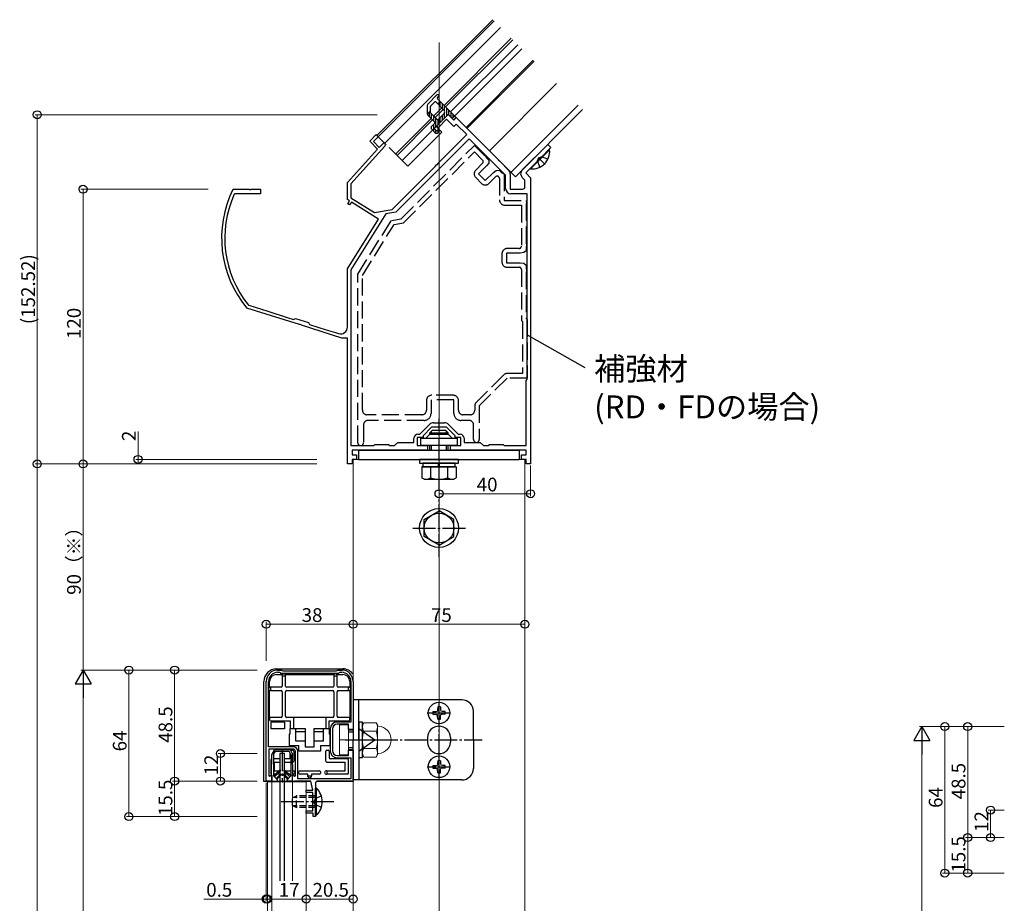
# Model space of a CAD drawing. Extents: x 0 to 1980, y 0 to 3206.
# Drawn here: x 1105 to 1536, y 2312 to 2698 of the extents above; entities that cross this region are included whole.
import ezdxf

# ---------------------------------------------------------------- set-up
doc = ezdxf.new("R2010")
doc.units = 0
doc.linetypes.add('YCENTER_1', pattern=[13, 10, -1, 1, -1])
doc.linetypes.add('YHIDDEN_1', pattern=[4, 3, -1])
doc.layers.add('USER1', color=3, linetype='CONTINUOUS')
for name, color, linetype, lineweight in [('YKK_11', 7, 'CONTINUOUS', 30), ('YKK_12', 2, 'CONTINUOUS', 13), ('YKK_13', 4, 'CONTINUOUS', 30), ('YKK_D', 6, 'CONTINUOUS', 13)]:
    doc.layers.add(name, color=color, linetype=linetype, lineweight=lineweight)
doc.styles.get("Standard").update_dxf_attribs({"font": 'txt', "bigfont": 'BIGFONT'})

msp = doc.modelspace()

# ---------------------------------------------------------------- linework, layer by layer
at = {"layer": 'YKK_11', "linetype": 'ByBlock', "lineweight": -2, "ltscale": 0.5}
for p, q in [((1287.71, 2651.9), (1292.66, 2656.85)), ((1291.95, 2654.73), (1288.42, 2651.19)), ((1295.13, 2651.55), (1291.95, 2654.73)), ((1292.66, 2656.85), (1295.13, 2654.37)), ((1295.13, 2654.37), (1296.19, 2655.44)), ((1296.19, 2655.44), (1314.47, 2637.16)), ((1288.42, 2651.19), (1287.71, 2651.9)), ((1296.19, 2652.61), (1295.13, 2651.55)), ((1300.79, 2648.01), (1296.19, 2652.61)), ((1258.36, 2645.18), (1261.19, 2648.01)), ((1262.11, 2647.09), (1259.99, 2644.97)), ((1261.19, 2648.01), (1262.11, 2647.09)), ((1301.85, 2646.24), (1269.74, 2614.13)), ((1289.15, 2636.37), (1300.79, 2648.01)), ((1317.74, 2630.35), (1301.85, 2646.24)), ((1248.65, 2627.07), (1261.83, 2641.71)), ((1264.94, 2642.92), (1250.15, 2626.49)), ((1261.83, 2641.71), (1258.36, 2645.18)), ((1259.99, 2644.97), (1262.54, 2642.42)), ((1262.54, 2642.42), (1264.66, 2644.55)), ((1264.66, 2644.55), (1264.91, 2644.3)), ((1324.97, 2632.6), (1336.15, 2643.77)), ((1337.56, 2642.35), (1332.93, 2637.73)), ((1336.15, 2643.77), (1337.56, 2642.35)), ((1314.47, 2637.16), (1314.51, 2636.95)), ((1314.51, 2636.95), (1314.9, 2636.56)), ((1332.29, 2637.08), (1326.53, 2631.32)), ((1332.33, 2637.29), (1332.29, 2637.08)), ((1332.72, 2637.68), (1332.33, 2637.29)), ((1332.93, 2637.73), (1332.72, 2637.68)), ((1268.15, 2615.37), (1286.94, 2634.16)), ((1286.94, 2634.16), (1287.74, 2634.96)), ((1287.74, 2634.96), (1287.95, 2635)), ((1287.95, 2635), (1288.34, 2635.39)), ((1288.34, 2635.39), (1288.39, 2635.61)), ((1288.39, 2635.61), (1289.15, 2636.37)), ((1314.9, 2636.56), (1315.12, 2636.51)), ((1315.12, 2636.51), (1319.07, 2632.56)), ((1317.74, 2624.5), (1317.74, 2630.35)), ((1319.74, 2630.94), (1319.74, 2624.2)), ((1326.15, 2628.17), (1324.97, 2629.34)), ((1326.53, 2631.32), (1328.65, 2629.2)), ((1328.65, 2629.2), (1328.65, 2536.55)), ((1198.57, 2624.03), (1198.84, 2624.2)), ((1198.84, 2624.2), (1205.69, 2624.2)), ((1205.69, 2624.2), (1205.88, 2624.08)), ((1205.88, 2624.08), (1206.43, 2624.08)), ((1206.43, 2624.08), (1206.61, 2624.2)), ((1206.61, 2624.2), (1210.65, 2624.2)), ((1210.65, 2624.2), (1210.65, 2622.2)), ((1248.65, 2619.66), (1248.65, 2627.07)), ((1250.15, 2626.49), (1250.15, 2620.49)), ((1319.74, 2624.2), (1325.15, 2624.2)), ((1326.15, 2625.2), (1326.15, 2628.17)), ((1199.44, 2622.2), (1199.17, 2622.02)), ((1210.65, 2622.2), (1199.44, 2622.2)), ((1249.53, 2619.11), (1248.65, 2619.66)), ((1250.15, 2620.49), (1260.5, 2614.02)), ((1327.15, 2622.2), (1320.04, 2622.2)), ((1327.15, 2541.2), (1327.15, 2622.2)), ((1327.15, 2541.2), (1327.15, 2622.2)), ((1248.74, 2617.84), (1249.53, 2619.11)), ((1249.59, 2617.31), (1248.74, 2617.84)), ((1250.38, 2618.58), (1249.59, 2617.31)), ((1262.25, 2611.16), (1250.38, 2618.58)), ((1260.5, 2614.02), (1268.15, 2615.37)), ((1248.65, 2589.39), (1262.25, 2611.16)), ((1265.4, 2613.36), (1250.15, 2588.96)), ((1269.74, 2614.13), (1265.4, 2613.36)), ((1248.65, 2564), (1248.65, 2589.39)), ((1250.15, 2588.96), (1250.15, 2512.2)), ((1204.74, 2572.28), (1204.59, 2572.38)), ((1205.41, 2573.59), (1205.56, 2573.49)), ((1205.56, 2573.49), (1213.82, 2570.89)), ((1227.71, 2565.04), (1204.74, 2572.28)), ((1213.82, 2570.89), (1222.3, 2568.21)), ((1222.3, 2568.21), (1225.14, 2567.32)), ((1225.14, 2567.32), (1225.89, 2567.71)), ((1225.89, 2567.71), (1231.61, 2565.91)), ((1227.92, 2565.1), (1227.71, 2565.04)), ((1228.45, 2564.93), (1227.92, 2565.1)), ((1228.59, 2564.76), (1228.45, 2564.93)), ((1246.22, 2559.2), (1228.59, 2564.76)), ((1231.61, 2565.91), (1232.01, 2565.15)), ((1232.01, 2565.15), (1239.35, 2562.84)), ((1239.35, 2562.84), (1243.41, 2561.56)), ((1243.41, 2561.56), (1244.75, 2561.13)), ((1248.65, 2559.2), (1246.22, 2559.2)), ((1248.65, 2504.2), (1248.65, 2559.2)), ((1326.65, 2540.7), (1327.15, 2541.2)), ((1326.65, 2512.2), (1326.65, 2540.7)), ((1328.65, 2536.55), (1328.65, 2532.12)), ((1328.65, 2532.12), (1328.65, 2504.2)), ((1280.28, 2517.2), (1284.61, 2521.53)), ((1286.23, 2522.2), (1291.07, 2522.2)), ((1292.7, 2521.53), (1297.02, 2517.2)), ((1279.45, 2517.2), (1280.28, 2517.2)), ((1285.4, 2520.2), (1281.65, 2516.45)), ((1281.65, 2516.45), (1281.65, 2515.7)), ((1291.9, 2520.2), (1285.4, 2520.2)), ((1295.65, 2516.45), (1291.9, 2520.2)), ((1295.65, 2515.7), (1295.65, 2516.45)), ((1297.02, 2517.2), (1297.85, 2517.2)), ((1250.15, 2512.2), (1260.15, 2512.2)), ((1260.15, 2512.2), (1260.65, 2512.7)), ((1260.65, 2512.7), (1266.65, 2512.7)), ((1266.65, 2512.7), (1267.15, 2512.2)), ((1267.15, 2512.2), (1269.25, 2512.2)), ((1269.25, 2512.2), (1270.65, 2513.6)), ((1270.65, 2513.6), (1277.65, 2513.6)), ((1277.65, 2513.6), (1277.65, 2515.4)), ((1281.65, 2515.7), (1279.15, 2515.7)), ((1279.15, 2515.7), (1279.15, 2512.2)), ((1279.15, 2512.2), (1283.65, 2512.2)), ((1283.65, 2512.2), (1283.65, 2510.2)), ((1293.65, 2510.2), (1293.65, 2512.2)), ((1293.65, 2512.2), (1298.15, 2512.2)), ((1298.15, 2515.7), (1295.65, 2515.7)), ((1298.15, 2512.2), (1298.15, 2515.7)), ((1299.65, 2515.4), (1299.65, 2513.6)), ((1299.65, 2513.6), (1306.65, 2513.6)), ((1306.65, 2513.6), (1308.05, 2512.2)), ((1308.05, 2512.2), (1310.15, 2512.2)), ((1310.15, 2512.2), (1310.65, 2512.7)), ((1310.65, 2512.7), (1316.65, 2512.7)), ((1316.65, 2512.7), (1317.15, 2512.2)), ((1317.15, 2512.2), (1326.65, 2512.2)), ((1261.02, 2510.2), (1250.65, 2510.2)), ((1250.65, 2510.2), (1250.65, 2508.2)), ((1250.65, 2508.2), (1252.65, 2508.2)), ((1252.65, 2508.2), (1252.65, 2506.2)), ((1278.63, 2510.2), (1261.02, 2510.2)), ((1283.65, 2510.2), (1278.63, 2510.2)), ((1301.98, 2510.2), (1293.65, 2510.2)), ((1316.32, 2510.2), (1301.98, 2510.2)), ((1326.65, 2510.2), (1316.32, 2510.2)), ((1324.65, 2506.2), (1324.65, 2508.2)), ((1324.65, 2508.2), (1326.65, 2508.2)), ((1326.65, 2508.2), (1326.65, 2510.2)), ((1250.65, 2504.2), (1248.65, 2504.2)), ((1252.65, 2506.2), (1250.65, 2506.2)), ((1250.65, 2506.2), (1250.65, 2504.2)), ((1326.65, 2506.2), (1324.65, 2506.2)), ((1326.65, 2504.2), (1326.65, 2506.2)), ((1328.65, 2504.2), (1326.65, 2504.2)), ((1218.15, 2414.2), (1219.85, 2414.2)), ((1218.15, 2413.2), (1218.93, 2413.2)), ((1218.93, 2413.2), (1219.19, 2413.05)), ((1219.85, 2414.2), (1220.11, 2414.05)), ((1220.11, 2414.05), (1220.37, 2413.9)), ((1220.37, 2413.9), (1243.93, 2413.9)), ((1243.93, 2413.9), (1244.19, 2414.05)), ((1244.19, 2414.05), (1244.45, 2414.2)), ((1244.45, 2414.2), (1246.15, 2414.2)), ((1245.11, 2413.05), (1245.37, 2413.2)), ((1245.37, 2413.2), (1246.15, 2413.2)), ((1213.15, 2365.7), (1213.15, 2409.2)), ((1214.15, 2380.7), (1214.15, 2409.2)), ((1214.15, 2380.7), (1214.15, 2409.2)), ((1219.19, 2413.05), (1219.45, 2412.9)), ((1219.45, 2412.9), (1244.85, 2412.9)), ((1244.85, 2412.9), (1245.11, 2413.05)), ((1250.15, 2409.2), (1250.15, 2391.5)), ((1251.15, 2409.2), (1251.15, 2388.2)), ((1241.15, 2388.5), (1241.15, 2378.9)), ((1242.15, 2388.5), (1242.15, 2378.9)), ((1250.15, 2391.5), (1244.15, 2391.5)), ((1249.15, 2390.5), (1244.15, 2390.5)), ((1249.15, 2388.2), (1249.15, 2390.5)), ((1251.15, 2388.2), (1249.15, 2388.2)), ((1224.95, 2380.7), (1214.15, 2380.7)), ((1224.95, 2379.7), (1214.35, 2379.7)), ((1214.35, 2379.7), (1214.35, 2368.02)), ((1249.15, 2376.9), (1249.15, 2379.2)), ((1249.15, 2379.2), (1251.15, 2379.2)), ((1251.15, 2379.2), (1251.15, 2365.7)), ((1225.95, 2368.02), (1225.95, 2378.7)), ((1226.95, 2366.7), (1226.95, 2378.7)), ((1244.15, 2376.9), (1249.15, 2376.9)), ((1244.15, 2375.9), (1250.15, 2375.9)), ((1250.15, 2375.9), (1250.15, 2366.7)), ((1214.35, 2368.02), (1214.65, 2367.84)), ((1214.65, 2367.84), (1215.35, 2368.25)), ((1215.35, 2368.25), (1215.65, 2368.07)), ((1215.65, 2368.07), (1215.65, 2365.7)), ((1224.65, 2368.07), (1224.95, 2368.25)), ((1224.65, 2365.7), (1224.65, 2368.07)), ((1224.95, 2368.25), (1225.65, 2367.84)), ((1225.65, 2367.84), (1225.95, 2368.02)), ((1250.15, 2366.7), (1226.95, 2366.7)), ((1215.65, 2365.7), (1213.15, 2365.7)), ((1225.21, 2365.55), (1224.65, 2365.7)), ((1225.47, 2365.7), (1225.21, 2365.55)), ((1232.65, 2365.7), (1225.47, 2365.7)), ((1230.65, 2360.7), (1230.65, 2361.7)), ((1230.65, 2361.7), (1233.52, 2361.7)), ((1233.52, 2361.7), (1232.65, 2365.7)), ((1234.65, 2364.7), (1234.65, 2350.2)), ((1251.15, 2365.7), (1235.65, 2365.7)), ((1233.45, 2360.7), (1230.65, 2360.7)), ((1233.45, 2352.7), (1233.45, 2360.7)), ((1230.65, 2351.7), (1230.65, 2352.7)), ((1230.65, 2352.7), (1233.45, 2352.7)), ((1233.65, 2351.7), (1230.65, 2351.7)), ((1233.65, 2350.2), (1233.65, 2351.7)), ((1234.65, 2350.2), (1233.65, 2350.2))]:
    msp.add_line(p, q, dxfattribs=at)
at = {"layer": 'YKK_11', "linetype": 'YHIDDEN_1', "lineweight": -2, "ltscale": 2.5}
for p, q in [((1272.15, 2611.31), (1304.11, 2643.27)), ((1304.11, 2643.27), (1308.26, 2639.13)), ((1273.12, 2609.45), (1304.11, 2640.44)), ((1304.11, 2640.44), (1307.65, 2636.91)), ((1308.26, 2639.13), (1308.59, 2639.07)), ((1308.59, 2639.07), (1309.24, 2638.41)), ((1309.24, 2638.41), (1309.31, 2638.08)), ((1309.31, 2638.08), (1310.45, 2636.93)), ((1310.45, 2636.93), (1310.34, 2635.63)), ((1307.65, 2635.49), (1304.68, 2632.52)), ((1309.42, 2634.43), (1305.88, 2630.9)), ((1310.34, 2635.63), (1309.42, 2634.43)), ((1304.68, 2629.27), (1307.23, 2626.73)), ((1305.88, 2630.9), (1308.85, 2627.93)), ((1308.85, 2627.93), (1312.39, 2631.46)), ((1310.48, 2626.73), (1313.35, 2629.6)), ((1312.39, 2631.46), (1313.59, 2632.39)), ((1313.59, 2632.39), (1314.89, 2632.5)), ((1314.89, 2632.5), (1316.03, 2631.35)), ((1315.06, 2628.89), (1315.06, 2619.5)), ((1316.03, 2631.35), (1316.36, 2631.29)), ((1316.36, 2631.29), (1317.06, 2630.83)), ((1317.06, 2630.83), (1317.06, 2619.2)), ((1317.06, 2619.2), (1326.65, 2619.2)), ((1317.36, 2617.2), (1324.65, 2617.2)), ((1324.65, 2617.2), (1324.65, 2599.3)), ((1326.65, 2619.2), (1326.84, 2618.24)), ((1326.84, 2618.24), (1326.65, 2617.96)), ((1326.65, 2617.96), (1326.65, 2600.44)), ((1267.82, 2610.55), (1272.15, 2611.31)), ((1253.15, 2587.07), (1267.82, 2610.55)), ((1255.15, 2586.5), (1269.04, 2608.73)), ((1269.04, 2608.73), (1273.12, 2609.45)), ((1323.65, 2598.3), (1318.45, 2598.3)), ((1326.65, 2600.44), (1326.84, 2600.16)), ((1326.84, 2599.24), (1326.65, 2598.96)), ((1326.65, 2598.96), (1326.65, 2597.34)), ((1326.84, 2600.16), (1326.84, 2599.24)), ((1316.15, 2596), (1316.15, 2592.4)), ((1324.15, 2596.3), (1318.15, 2596.3)), ((1318.15, 2596.3), (1318.15, 2592.1)), ((1325.65, 2596.5), (1324.15, 2596.3)), ((1326.65, 2597.34), (1325.65, 2596.5)), ((1318.15, 2592.1), (1324.15, 2592.1)), ((1318.45, 2590.1), (1323.65, 2590.1)), ((1324.15, 2592.1), (1325.65, 2591.9)), ((1325.65, 2591.9), (1326.65, 2591.06)), ((1326.65, 2591.06), (1326.65, 2589.44)), ((1253.15, 2513.45), (1253.15, 2587.07)), ((1255.15, 2527.7), (1255.15, 2586.5)), ((1324.65, 2589.1), (1324.65, 2566.87)), ((1326.65, 2589.44), (1326.84, 2589.16)), ((1326.84, 2588.24), (1326.65, 2587.96)), ((1326.65, 2587.96), (1326.65, 2567.7)), ((1326.84, 2589.16), (1326.84, 2588.24)), ((1324.65, 2566.87), (1325.15, 2566.37)), ((1325.15, 2566.37), (1325.15, 2543.7)), ((1326.65, 2567.7), (1327.15, 2567.2)), ((1327.15, 2567.2), (1327.15, 2541.7)), ((1316.85, 2543.03), (1304.92, 2531.1)), ((1325.15, 2543.7), (1318.48, 2543.7)), ((1318.35, 2541.7), (1306.25, 2529.6)), ((1327.15, 2541.7), (1318.35, 2541.7)), ((1294.85, 2534.2), (1285.45, 2534.2)), ((1283.15, 2531.9), (1283.15, 2527.7)), ((1295.15, 2532.2), (1285.15, 2532.2)), ((1285.15, 2532.2), (1285.15, 2526.2)), ((1295.15, 2526.2), (1295.15, 2532.2)), ((1297.15, 2527.7), (1297.15, 2531.9)), ((1304.25, 2529.48), (1304.25, 2527.7)), ((1306.25, 2529.6), (1306.25, 2514.85)), ((1281.15, 2525.7), (1257.15, 2525.7)), ((1302.25, 2525.7), (1299.15, 2525.7)), ((1255.65, 2521.2), (1255.65, 2513.45)), ((1282.15, 2523.2), (1257.65, 2523.2)), ((1301.75, 2523.2), (1298.15, 2523.2)), ((1303.75, 2514.85), (1303.75, 2521.2))]:
    msp.add_line(p, q, dxfattribs=at)
at = {"layer": 'YKK_11'}
msp.add_line((1327.15, 2560.58), (1352.4, 2546.32), dxfattribs=at)
at = {"layer": 'YKK_11', "linetype": 'ByBlock', "lineweight": -2, "ltscale": 0.5}
for centre, radius, start, end in [((1264.2, 2643.59), 1, 318, 45), ((1317.44, 2630.94), 2.3, 0, 45), ((1326.6, 2630.97), 2.3, 135, 225), ((1241.62, 2602.88), 47.97, 153.8312, 219.4769), ((1320.04, 2624.5), 2.3, 180, 270), ((1325.15, 2625.2), 1, 270, 360), ((1241.62, 2602.88), 46.57, 155.7236, 218.9666), ((1245.65, 2564), 3, 252.5, 0), ((1286.23, 2519.9), 2.3, 90, 135), ((1291.07, 2519.9), 2.3, 45, 90), ((1279.45, 2515.4), 1.8, 90, 180), ((1297.85, 2515.4), 1.8, 0, 90), ((1218.15, 2409.2), 5, 90, 180), ((1218.15, 2409.2), 4, 90, 180), ((1246.15, 2409.2), 5, 0, 90), ((1246.15, 2409.2), 4, 0, 90), ((1244.15, 2388.5), 3, 90, 180), ((1244.15, 2388.5), 2, 90, 180), ((1224.95, 2378.7), 2, 0, 90), ((1224.95, 2378.7), 1, 0, 90), ((1244.15, 2378.9), 3, 180, 270), ((1244.15, 2378.9), 2, 180, 270), ((1235.65, 2364.7), 1, 90, 180)]:
    msp.add_arc(centre, radius, start, end, dxfattribs=at)
at = {"layer": 'YKK_11', "linetype": 'YHIDDEN_1', "lineweight": -2, "ltscale": 2.5}
for centre, radius, start, end in [((1306.94, 2636.2), 1, 315, 45), ((1306.31, 2630.9), 2.3, 135, 225), ((1314.06, 2628.89), 1, 0, 135), ((1308.85, 2628.35), 2.3, 225, 315), ((1317.36, 2619.5), 2.3, 180, 270), ((1318.45, 2596), 2.3, 90, 180), ((1323.65, 2599.3), 1, 270, 0), ((1318.45, 2592.4), 2.3, 180, 270), ((1323.65, 2589.1), 1, 0, 90), ((1318.48, 2541.4), 2.3, 90, 135), ((1285.45, 2531.9), 2.3, 90, 180), ((1294.85, 2531.9), 2.3, 0, 90), ((1306.55, 2529.48), 2.3, 135, 180), ((1257.15, 2527.7), 2, 180, 270), ((1281.15, 2527.7), 2, 270, 360), ((1282.15, 2526.2), 3, 270, 0), ((1298.15, 2526.2), 3, 180, 270), ((1299.15, 2527.7), 2, 180, 270), ((1302.25, 2527.7), 2, 270, 0), ((1257.65, 2521.2), 2, 90, 180), ((1301.75, 2521.2), 2, 0, 90), ((1254.4, 2513.45), 1.25, 180, 0), ((1305, 2514.85), 1.25, 180, 0)]:
    msp.add_arc(centre, radius, start, end, dxfattribs=at)
at = {"layer": 'YKK_12'}
for p, q in [((1312.11, 2698.21), (1261.55, 2647.66)), ((1312.67, 2697.65), (1262.11, 2647.09)), ((1315.5, 2694.82), (1264.94, 2644.26)), ((1320.24, 2690.08), (1290.89, 2660.74)), ((1320.87, 2689.45), (1291.53, 2660.1)), ((1288.65, 2688.31), (1288.65, 1949.86)), ((1323.06, 2687.25), (1293.72, 2657.91)), ((1300.44, 2651.19), (1329.78, 2680.54)), ((1300.86, 2650.77), (1330.21, 2680.11)), ((1310.69, 2640.94), (1340.04, 2670.28)), ((1289.83, 2659.68), (1286.3, 2656.14)), ((1290.47, 2659.04), (1286.93, 2655.51)), ((1349.44, 2660.88), (1320.09, 2631.53)), ((1351.35, 2658.97), (1322, 2629.63)), ((1285.23, 2655.08), (1269.68, 2639.53)), ((1285.87, 2654.45), (1270.31, 2638.89)), ((1292.04, 2656.23), (1287.28, 2651.47)), ((1293.72, 2657.91), (1322, 2629.63)), ((1285.8, 2649.99), (1272.51, 2636.7)), ((1287.36, 2651.55), (1289.83, 2649.07)), ((1261.55, 2647.66), (1265.58, 2643.63)), ((1289.83, 2649.07), (1274.98, 2634.22)), ((1266.85, 2642.35), (1274.98, 2634.22)), ((1251.15, 2506.2), (1251.15, 2262.7)), ((1251.15, 2506.2), (1326.15, 2506.2)), ((1326.15, 2506.2), (1326.15, 1949.86)), ((1213.65, 2263), (1213.65, 2365.4)), ((1213.65, 2365.4), (1219.15, 2365.4)), ((1215.65, 2263), (1215.65, 2365.4)), ((1221.15, 2365.4), (1230.65, 2365.4)), ((1224.65, 2322.2), (1224.65, 2365.4)), ((1230.65, 2263), (1230.65, 2365.4))]:
    msp.add_line(p, q, dxfattribs=at)
at = {"layer": 'YKK_12', "linetype": 'YCENTER_1'}
msp.add_line((1335.09, 2634.93), (1332.26, 2637.76), dxfattribs=at)
at = {"layer": 'YKK_13'}
for p, q in [((1324.83, 2685.49), (1294.43, 2655.08)), ((1283.76, 2661.38), (1287.85, 2665.48)), ((1287.92, 2664.13), (1288.56, 2664.77)), ((1287.92, 2663.71), (1295.28, 2656.35)), ((1288.28, 2665.48), (1288.56, 2665.19)), ((1283.47, 2660.68), (1283.47, 2657.26)), ((1284.97, 2658.35), (1283.53, 2656.91)), ((1284.97, 2657.59), (1284.97, 2660.35)), ((1286.79, 2662.29), (1285.05, 2660.56)), ((1287.21, 2662.29), (1290.89, 2658.62)), ((1288.06, 2661.45), (1289.12, 2662.51)), ((1283.76, 2656.56), (1286.79, 2653.53)), ((1287.85, 2654.59), (1285.05, 2657.38)), ((1292.45, 2656.64), (1286.72, 2650.91)), ((1290.89, 2657.2), (1288.28, 2654.59)), ((1292.87, 2656.64), (1294.21, 2655.29)), ((1295.28, 2655.93), (1294.64, 2655.29)), ((1286.79, 2653.1), (1285.45, 2651.76)), ((1285.45, 2650.34), (1286.86, 2648.93)), ((1286.72, 2650.49), (1287.36, 2649.85)), ((1287.78, 2649.85), (1288.06, 2650.13)), ((1288.49, 2650.13), (1288.77, 2649.85)), ((1288.28, 2648.93), (1288.77, 2649.42)), ((1284.65, 2517.2), (1282.85, 2515.4)), ((1284.65, 2517.8), (1285.85, 2519)), ((1284.65, 2517.2), (1284.65, 2517.8)), ((1284.65, 2517.8), (1292.65, 2517.8)), ((1284.65, 2517.2), (1292.65, 2517.2)), ((1285.33, 2517.2), (1285.33, 2518.48)), ((1285.85, 2519), (1291.45, 2519)), ((1292.65, 2517.8), (1291.45, 2519)), ((1291.97, 2517.2), (1291.97, 2518.48)), ((1292.65, 2517.2), (1292.65, 2517.8)), ((1292.65, 2517.2), (1294.45, 2515.4)), ((1280.65, 2515.4), (1296.65, 2515.4)), ((1280.65, 2512.2), (1280.65, 2515.4)), ((1296.65, 2512.2), (1280.65, 2512.2)), ((1284.65, 2510.2), (1284.65, 2512.2)), ((1285.33, 2510.2), (1285.33, 2512.2)), ((1291.97, 2510.2), (1291.97, 2512.2)), ((1292.65, 2510.2), (1292.65, 2512.2)), ((1296.65, 2512.2), (1296.65, 2515.4)), ((1253.65, 2506.2), (1253.65, 2510.2)), ((1253.65, 2510.2), (1323.65, 2510.2)), ((1323.65, 2510.2), (1323.65, 2506.2)), ((1253.65, 2506.2), (1323.65, 2506.2)), ((1280.15, 2506.2), (1280.15, 2504.6)), ((1297.15, 2506.2), (1280.15, 2506.2)), ((1280.15, 2504.6), (1297.15, 2504.6)), ((1281.6, 2504.6), (1281.6, 2503)), ((1295.7, 2504.6), (1281.6, 2504.6)), ((1288.4, 2503), (1288.4, 2504.6)), ((1288.9, 2503), (1288.9, 2504.6)), ((1295.7, 2503), (1295.7, 2504.6)), ((1297.15, 2504.6), (1297.15, 2506.2)), ((1296.16, 2503), (1281.15, 2503)), ((1281.15, 2503), (1281.15, 2498.08)), ((1281.6, 2503), (1295.7, 2503)), ((1284.9, 2503), (1284.9, 2498.08)), ((1292.4, 2503), (1292.4, 2498.08)), ((1296.16, 2503), (1296.16, 2498.08)), ((1282.15, 2497.5), (1281.15, 2498.08)), ((1282.15, 2497.5), (1295.15, 2497.5)), ((1295.15, 2497.5), (1296.16, 2498.08)), ((1282.15, 2479.95), (1288.65, 2483.71)), ((1295.15, 2479.95), (1288.65, 2483.71)), ((1282.15, 2472.45), (1282.15, 2479.95)), ((1295.15, 2472.45), (1295.15, 2479.95)), ((1288.65, 2468.7), (1282.15, 2472.45)), ((1288.65, 2468.7), (1295.15, 2472.45)), ((1215.15, 2391.5), (1215.15, 2388.5)), ((1221.15, 2391.5), (1215.15, 2391.5)), ((1221.15, 2388.5), (1215.15, 2388.5)), ((1221.15, 2391.5), (1221.15, 2388.5)), ((1255.25, 2391.4), (1253.65, 2391.4)), ((1253.65, 2391.4), (1253.65, 2376)), ((1255.25, 2376), (1255.25, 2391.4)), ((1283.65, 2384.7), (1283.65, 2382.7)), ((1293.65, 2384.7), (1293.65, 2382.7)), ((1221.15, 2377.7), (1219.15, 2377.7)), ((1219.15, 2377.7), (1219.15, 2322.2)), ((1221.15, 2322.2), (1221.15, 2377.7)), ((1253.65, 2376), (1255.25, 2376))]:
    msp.add_line(p, q, dxfattribs=at)
at = {"layer": 'YKK_13', "linetype": 'Continuous'}
for p, q in [((1288.23, 2661.28), (1288.23, 2661.61)), ((1289.18, 2660.33), (1289.18, 2662.45)), ((1290.13, 2659.38), (1290.13, 2661.5)), ((1291.09, 2658.34), (1291.09, 2660.54)), ((1292.04, 2656.23), (1292.04, 2659.59)), ((1292.99, 2656.52), (1292.99, 2658.64)), ((1284.42, 2655.9), (1284.42, 2657.8)), ((1285.37, 2654.95), (1285.37, 2657.07)), ((1286.32, 2653.99), (1286.32, 2656.11)), ((1287.28, 2651.47), (1287.28, 2655.16)), ((1288.23, 2652.42), (1288.23, 2654.55)), ((1289.18, 2653.37), (1289.18, 2655.49)), ((1290.13, 2654.32), (1290.13, 2656.44)), ((1291.09, 2655.28), (1291.09, 2657.48)), ((1293.94, 2655.57), (1293.94, 2657.69)), ((1294.9, 2655.55), (1294.9, 2656.73)), ((1285.37, 2650.43), (1285.37, 2651.67)), ((1286.32, 2649.47), (1286.32, 2652.63)), ((1287.28, 2648.68), (1287.28, 2649.93)), ((1288.23, 2648.89), (1288.23, 2650.22)), ((1217.64, 2414.7), (1246.66, 2414.7)), ((1212.15, 2365.5), (1212.15, 2409.21)), ((1214.65, 2406.7), (1214.65, 2409.2)), ((1217.65, 2412.2), (1220.15, 2412.2)), ((1220.15, 2412.2), (1220.15, 2411.85)), ((1220.15, 2411.85), (1220.15, 2411.6)), ((1220.15, 2411.6), (1220.15, 2407.2)), ((1220.15, 2411.6), (1221.65, 2411.6)), ((1221.65, 2412.2), (1242.65, 2412.2)), ((1221.65, 2411.6), (1221.65, 2411.85)), ((1221.65, 2407.2), (1221.65, 2411.6)), ((1242.65, 2412.2), (1242.65, 2411.85)), ((1242.65, 2411.85), (1242.65, 2411.6)), ((1242.65, 2411.6), (1242.65, 2407.2)), ((1242.65, 2411.6), (1244.15, 2411.6)), ((1244.15, 2412.2), (1246.65, 2412.2)), ((1244.15, 2411.6), (1244.15, 2411.85)), ((1244.15, 2407.2), (1244.15, 2411.6)), ((1249.65, 2409.2), (1249.65, 2406.7)), ((1214.65, 2393.5), (1214.65, 2405.2)), ((1214.65, 2405.2), (1214.9, 2405.2)), ((1215.15, 2406.7), (1214.9, 2406.7)), ((1215.15, 2405.2), (1214.9, 2405.2)), ((1215.15, 2405.2), (1215.15, 2406.7)), ((1219.65, 2406.7), (1215.15, 2406.7)), ((1215.15, 2405.2), (1219.65, 2405.2)), ((1220.15, 2404.7), (1220.15, 2394)), ((1221.65, 2394), (1221.65, 2404.7)), ((1242.15, 2406.7), (1222.15, 2406.7)), ((1222.15, 2405.2), (1242.15, 2405.2)), ((1242.65, 2404.7), (1242.65, 2394)), ((1244.15, 2394), (1244.15, 2404.7)), ((1249.15, 2406.7), (1244.65, 2406.7)), ((1244.65, 2405.2), (1249.15, 2405.2)), ((1249.15, 2405.2), (1249.15, 2406.7)), ((1249.4, 2406.7), (1249.15, 2406.7)), ((1249.4, 2405.2), (1249.15, 2405.2)), ((1249.65, 2406.7), (1249.4, 2406.7)), ((1249.65, 2405.2), (1249.65, 2393.5)), ((1298.65, 2401.2), (1251.15, 2401.2)), ((1251.15, 2401.2), (1251.15, 2383.7)), ((1253.65, 2383.7), (1253.65, 2401.2)), ((1286.01, 2396.04), (1287.31, 2396.06)), ((1287.31, 2396.06), (1287.92, 2396.18)), ((1288.04, 2396.79), (1287.92, 2396.18)), ((1288.06, 2398.09), (1288.04, 2396.79)), ((1289.24, 2398.09), (1289.26, 2396.79)), ((1289.26, 2396.79), (1289.38, 2396.18)), ((1289.99, 2396.06), (1289.38, 2396.18)), ((1291.29, 2396.04), (1289.99, 2396.06)), ((1303.65, 2383.7), (1303.65, 2396.2)), ((1219.65, 2393.5), (1214.65, 2393.5)), ((1214.65, 2393.5), (1214.65, 2392.5)), ((1215.15, 2392), (1223.65, 2392)), ((1225.15, 2393.5), (1222.15, 2393.5)), ((1223.65, 2392), (1223.65, 2388.7)), ((1225.15, 2388.7), (1225.15, 2393.5)), ((1239.15, 2393.5), (1225.15, 2393.5)), ((1239.15, 2393.5), (1239.15, 2388.7)), ((1242.15, 2393.5), (1239.15, 2393.5)), ((1240.65, 2392), (1249.15, 2392)), ((1240.65, 2388.7), (1240.65, 2392)), ((1249.65, 2393.5), (1244.65, 2393.5)), ((1249.65, 2392.5), (1249.65, 2393.5)), ((1286.01, 2394.86), (1287.31, 2394.84)), ((1287.31, 2394.84), (1287.92, 2394.72)), ((1288.04, 2394.11), (1287.92, 2394.72)), ((1288.06, 2392.81), (1288.04, 2394.11)), ((1289.24, 2392.81), (1289.26, 2394.11)), ((1289.26, 2394.11), (1289.38, 2394.72)), ((1289.99, 2394.84), (1289.38, 2394.72)), ((1291.29, 2394.86), (1289.99, 2394.84)), ((1223.65, 2386.2), (1223.65, 2388.7)), ((1223.65, 2388.7), (1226.15, 2388.7)), ((1226.15, 2383.2), (1226.15, 2388.7)), ((1226.15, 2388.7), (1230.15, 2388.7)), ((1230.15, 2388.7), (1230.15, 2387.2)), ((1234.15, 2387.2), (1234.15, 2388.7)), ((1234.15, 2388.7), (1238.15, 2388.7)), ((1238.15, 2383.2), (1238.15, 2388.7)), ((1238.15, 2388.7), (1240.65, 2388.7)), ((1240.65, 2388.7), (1240.65, 2386.2)), ((1253.65, 2388.7), (1260.65, 2383.7)), ((1223.15, 2386.2), (1223.15, 2381.2)), ((1223.65, 2386.2), (1223.15, 2386.2)), ((1230.15, 2387.2), (1226.15, 2387.2)), ((1230.15, 2383.2), (1226.15, 2383.2)), ((1230.15, 2387.2), (1230.15, 2383.2)), ((1230.15, 2383.2), (1230.15, 2380.7)), ((1238.15, 2387.2), (1234.15, 2387.2)), ((1234.15, 2383.2), (1234.15, 2387.2)), ((1234.15, 2380.7), (1234.15, 2383.2)), ((1238.15, 2383.2), (1234.15, 2383.2)), ((1241.15, 2386.2), (1240.65, 2386.2)), ((1241.15, 2381.2), (1241.15, 2386.2)), ((1251.15, 2366.2), (1251.15, 2383.7)), ((1253.65, 2383.7), (1253.65, 2366.2)), ((1253.65, 2383.7), (1260.65, 2383.7)), ((1253.65, 2378.7), (1260.65, 2383.7)), ((1303.65, 2383.7), (1303.65, 2371.2)), ((1216.57, 2379.24), (1215.68, 2377.46)), ((1223.47, 2379.4), (1216.84, 2379.4)), ((1223.15, 2381.2), (1227.45, 2381.2)), ((1223.73, 2379.24), (1224.62, 2377.46)), ((1224.15, 2379.2), (1224.65, 2379.2)), ((1227.45, 2378.7), (1227.45, 2381.2)), ((1230.15, 2380.7), (1234.15, 2380.7)), ((1236.85, 2381.2), (1241.15, 2381.2)), ((1236.85, 2381.2), (1236.85, 2378.7)), ((1239.65, 2379.2), (1240.15, 2379.2)), ((1215.15, 2374.9), (1215.15, 2369.2)), ((1215.45, 2368.7), (1215.65, 2377.33)), ((1216.35, 2377.17), (1216.35, 2368)), ((1219.15, 2375.4), (1216.35, 2375.4)), ((1216.38, 2377.3), (1217, 2378.54)), ((1217.27, 2378.7), (1223.03, 2378.7)), ((1223.15, 2375.4), (1221.15, 2375.4)), ((1223.92, 2377.3), (1223.3, 2378.54)), ((1223.65, 2375.9), (1223.65, 2377.84)), ((1223.95, 2377.17), (1223.95, 2368)), ((1224.85, 2368.7), (1224.65, 2377.33)), ((1225.15, 2378.7), (1225.15, 2374.4)), ((1236.85, 2378.7), (1227.45, 2378.7)), ((1239.15, 2374.4), (1239.15, 2378.7)), ((1240.65, 2378.7), (1240.65, 2375.9)), ((1248.65, 2375.4), (1241.15, 2375.4)), ((1249.15, 2369.2), (1249.15, 2374.9)), ((1288.06, 2374.59), (1288.04, 2373.29)), ((1289.24, 2374.59), (1289.26, 2373.29)), ((1219.02, 2370.53), (1216.42, 2367.93)), ((1216.65, 2373.9), (1219.15, 2373.9)), ((1216.65, 2373.9), (1216.65, 2370.2)), ((1216.65, 2370.2), (1218.69, 2370.2)), ((1219.38, 2370.18), (1216.77, 2367.57)), ((1220.92, 2370.18), (1223.53, 2367.57)), ((1221.15, 2373.9), (1223.95, 2373.9)), ((1221.28, 2370.53), (1223.88, 2367.93)), ((1221.61, 2370.2), (1223.95, 2370.2)), ((1224.9, 2370.2), (1224.82, 2370.2)), ((1227.95, 2370.2), (1236.35, 2370.2)), ((1239.65, 2370.2), (1239.4, 2370.2)), ((1239.65, 2373.9), (1247.65, 2373.9)), ((1239.65, 2370.2), (1239.65, 2368.7)), ((1239.65, 2370.2), (1247.65, 2370.2)), ((1247.65, 2370.2), (1247.65, 2373.9)), ((1286.01, 2372.54), (1287.31, 2372.56)), ((1286.01, 2371.36), (1287.31, 2371.34)), ((1287.31, 2372.56), (1287.92, 2372.68)), ((1287.31, 2371.34), (1287.92, 2371.22)), ((1288.04, 2373.29), (1287.92, 2372.68)), ((1288.04, 2370.61), (1287.92, 2371.22)), ((1288.06, 2369.31), (1288.04, 2370.61)), ((1289.24, 2369.31), (1289.26, 2370.61)), ((1289.26, 2373.29), (1289.38, 2372.68)), ((1289.26, 2370.61), (1289.38, 2371.22)), ((1289.99, 2372.56), (1289.38, 2372.68)), ((1289.99, 2371.34), (1289.38, 2371.22)), ((1291.29, 2372.54), (1289.99, 2372.56)), ((1291.29, 2371.36), (1289.99, 2371.34)), ((1215.45, 2368.4), (1215.45, 2368.7)), ((1215.65, 2365.7), (1215.65, 2368.2)), ((1217.19, 2368.7), (1216.35, 2368.7)), ((1216.35, 2368), (1218.05, 2366.3)), ((1219.22, 2368.63), (1217.47, 2366.88)), ((1217.82, 2366.52), (1219.58, 2368.28)), ((1219.15, 2368.7), (1217.9, 2368.7)), ((1222.48, 2366.52), (1220.72, 2368.28)), ((1221.08, 2368.63), (1222.83, 2366.88)), ((1223.95, 2368.7), (1221.15, 2368.7)), ((1223.95, 2368), (1222.25, 2366.3)), ((1224.65, 2365.7), (1224.65, 2368.2)), ((1224.85, 2368.4), (1224.85, 2368.7)), ((1224.85, 2368.7), (1224.9, 2368.7)), ((1227.45, 2369.2), (1227.45, 2369.7)), ((1231.4, 2368.7), (1227.95, 2368.7)), ((1231.4, 2368), (1231.4, 2368.7)), ((1231.4, 2368), (1232.9, 2368)), ((1231.4, 2367.75), (1231.4, 2368)), ((1236.35, 2368.7), (1232.9, 2368.7)), ((1232.9, 2368.7), (1232.9, 2368)), ((1232.9, 2367.75), (1232.9, 2368)), ((1236.85, 2369.7), (1236.85, 2369.2)), ((1239.4, 2368.7), (1239.65, 2368.7)), ((1248.65, 2368.7), (1239.65, 2368.7)), ((1298.65, 2366.2), (1251.15, 2366.2)), ((1224.73, 2365.5), (1212.15, 2365.5)), ((1215.65, 2365.7), (1217.8, 2365.7)), ((1224.65, 2365.7), (1222.5, 2365.7)), ((1232.69, 2365.5), (1225.17, 2365.5)), ((1235.16, 2362.6), (1234.65, 2362.6)), ((1234.65, 2350.8), (1234.65, 2362.6)), ((1251.15, 2365.5), (1235.05, 2365.5)), ((1235.16, 2350.8), (1235.16, 2362.6)), ((1235.16, 2350.8), (1234.65, 2350.8))]:
    msp.add_line(p, q, dxfattribs=at)
at = {"layer": 'YKK_13', "linetype": 'Continuous', "ltscale": 0.5}
for p, q in [((1336.78, 2641.58), (1328.44, 2633.23)), ((1328.61, 2633.06), (1336.96, 2641.4)), ((1336.96, 2641.4), (1336.78, 2641.58)), ((1328.61, 2633.06), (1328.44, 2633.23))]:
    msp.add_line(p, q, dxfattribs=at)
at = {"layer": 'YKK_13', "linetype": 'YHIDDEN_1'}
for p, q in [((1332.08, 2637.93), (1331.71, 2636.69)), ((1332.08, 2637.93), (1333.32, 2638.31)), ((1336.2, 2637.35), (1333.32, 2638.31)), ((1332.67, 2633.81), (1331.71, 2636.69)), ((1224.65, 2358.4), (1226.35, 2359.2)), ((1224.65, 2355), (1224.65, 2358.4)), ((1234.65, 2358.55), (1224.96, 2358.55)), ((1226.35, 2354.2), (1226.35, 2359.2)), ((1234.65, 2359.2), (1226.35, 2359.2)), ((1234.48, 2357.85), (1233.88, 2356.7)), ((1237.26, 2359.2), (1234.48, 2357.85)), ((1224.65, 2355), (1226.35, 2354.2)), ((1234.65, 2354.86), (1224.96, 2354.86)), ((1234.65, 2354.2), (1226.35, 2354.2)), ((1234.48, 2355.56), (1233.88, 2356.7)), ((1237.26, 2354.2), (1234.48, 2355.56))]:
    msp.add_line(p, q, dxfattribs=at)
at = {"layer": 'YKK_13', "linetype": 'YCENTER_1'}
for p, q in [((1288.65, 2492.5), (1288.65, 2524)), ((1288.65, 2463.7), (1288.65, 2488.71)), ((1277.15, 2476.2), (1300.15, 2476.2)), ((1288.65, 2390.27), (1288.65, 2400.63)), ((1283.47, 2395.45), (1293.83, 2395.45)), ((1288.65, 2376.2), (1288.65, 2391.2)), ((1247.61, 2383.7), (1307.46, 2383.7)), ((1220.15, 2380), (1220.15, 2365.1)), ((1288.65, 2366.77), (1288.65, 2377.13)), ((1283.47, 2371.95), (1293.83, 2371.95)), ((1242.65, 2356.7), (1219.65, 2356.7))]:
    msp.add_line(p, q, dxfattribs=at)
at = {"layer": 'YKK_13', "color": 1}
msp.add_line((1252.15, 2508.2), (1252.15, 2508.22), dxfattribs=at)
at = {"layer": 'YKK_13', "linetype": 'Continuous', "lineweight": 13}
for p, q in [((1245.15, 2390.2), (1245.15, 2377.2)), ((1245.15, 2390.2), (1249.15, 2390.2)), ((1249.15, 2377.2), (1249.15, 2390.2)), ((1251.15, 2387.7), (1249.15, 2387.7)), ((1255.25, 2390.2), (1255.83, 2391.21)), ((1255.25, 2390.2), (1255.25, 2377.2)), ((1255.83, 2391.21), (1261.17, 2391.21)), ((1255.83, 2387.45), (1261.17, 2387.45)), ((1261.75, 2390.2), (1261.17, 2391.21)), ((1261.75, 2390.2), (1261.75, 2377.2)), ((1251.15, 2387.05), (1249.15, 2387.05)), ((1251.15, 2380.35), (1249.15, 2380.35)), ((1249.15, 2379.7), (1251.15, 2379.7)), ((1255.83, 2379.95), (1261.17, 2379.95)), ((1245.15, 2377.2), (1249.15, 2377.2)), ((1255.25, 2377.2), (1255.83, 2376.2)), ((1255.83, 2376.2), (1261.17, 2376.2)), ((1261.75, 2377.2), (1261.17, 2376.2))]:
    msp.add_line(p, q, dxfattribs=at)
at = {"layer": 'YKK_13', "linetype": 'YCENTER_1', "lineweight": 13}
msp.add_line((1245.15, 2383.7), (1271.07, 2383.7), dxfattribs=at)
at = {"layer": 'YKK_13'}
for radius in [8.5, 6.5]:
    msp.add_circle((1288.65, 2476.2), radius, dxfattribs=at)
at = {"layer": 'YKK_13', "linetype": 'Continuous'}
for centre in [(1288.65, 2395.45), (1288.65, 2371.95)]:
    msp.add_circle(centre, 4.71, dxfattribs=at)
at = {"layer": 'YKK_13'}
for centre, radius, start, end in [((1288.13, 2663.92), 0.3, 135, 225), ((1288.06, 2665.26), 0.3, 45, 135), ((1288.35, 2664.98), 0.3, 315, 45), ((1284.47, 2660.68), 1, 135, 180), ((1285.27, 2660.35), 0.3, 135, 180), ((1287, 2662.08), 0.3, 45, 135), ((1290.18, 2657.91), 1, 315, 45), ((1284.47, 2657.26), 1, 180, 225), ((1285.27, 2657.59), 0.3, 180, 225), ((1288.06, 2654.8), 0.3, 225, 315), ((1292.66, 2656.42), 0.3, 45, 135), ((1294.43, 2655.51), 0.3, 225, 315), ((1295.06, 2656.14), 0.3, 315, 45), ((1286.15, 2651.05), 1, 135, 225), ((1286.93, 2650.7), 0.3, 135, 225), ((1286.58, 2653.31), 0.3, 315, 45), ((1287.57, 2650.06), 0.3, 225, 315), ((1288.28, 2649.92), 0.3, 45, 135), ((1288.56, 2649.64), 0.3, 315, 45), ((1287.57, 2649.64), 1, 225, 315), ((1283.02, 2500.82), 3.32, 235.6158, 304.3842), ((1288.65, 2509.92), 12.42, 252.412, 287.588), ((1294.28, 2500.82), 3.32, 235.6158, 304.3842), ((1288.65, 2384.7), 5, 0, 180), ((1288.65, 2382.7), 5, 180, 0)]:
    msp.add_arc(centre, radius, start, end, dxfattribs=at)
at = {"layer": 'YKK_13', "linetype": 'Continuous', "ltscale": 0.5}
msp.add_arc((1329.29, 2640.73), 7.7, 264.9831, 5.0169, dxfattribs=at)
at = {"layer": 'YKK_13', "linetype": 'Continuous'}
for centre, radius, start, end in [((1220.9, 2411.85), 0.75, 0, 180), ((1243.4, 2411.85), 0.75, 0, 180), ((1214.9, 2405.95), 0.75, 90, 270), ((1219.65, 2407.2), 0.5, 270, 0), ((1219.65, 2404.7), 0.5, 0, 90), ((1222.15, 2407.2), 0.5, 180, 270), ((1222.15, 2404.7), 0.5, 90, 180), ((1242.15, 2407.2), 0.5, 270, 0), ((1242.15, 2404.7), 0.5, 0, 90), ((1244.65, 2407.2), 0.5, 180, 270), ((1244.65, 2404.7), 0.5, 90, 180), ((1249.4, 2405.95), 0.75, 270, 90), ((1298.65, 2396.2), 5, 0, 90), ((1288.65, 2395.45), 2.71, 167.4441, 192.5559), ((1288.65, 2395.45), 2.71, 77.4441, 102.5559), ((1288.65, 2395.45), 2.71, 347.4441, 12.5559), ((1215.15, 2392.5), 0.5, 180, 270), ((1219.65, 2394), 0.5, 270, 0), ((1222.15, 2394), 0.5, 180, 270), ((1242.15, 2394), 0.5, 270, 0), ((1244.65, 2394), 0.5, 180, 270), ((1249.15, 2392.5), 0.5, 270, 0), ((1288.65, 2395.45), 2.71, 257.4441, 282.5559), ((1216.84, 2379.1), 0.3, 90, 153.4349), ((1223.47, 2379.1), 0.3, 26.5651, 90), ((1224.15, 2378.7), 0.5, 90, 132.1299), ((1224.65, 2378.7), 0.5, 0, 90), ((1239.65, 2378.7), 0.5, 90, 180), ((1240.15, 2378.7), 0.5, 0, 90), ((1215.65, 2374.9), 0.5, 95.2817, 180), ((1215.95, 2377.33), 0.3, 153.4349, 178.6831), ((1216.65, 2377.17), 0.3, 153.4349, 180), ((1217.27, 2378.4), 0.3, 90, 153.4349), ((1223.03, 2378.4), 0.3, 26.5651, 90), ((1223.15, 2375.9), 0.5, 270, 0), ((1223.65, 2377.17), 0.3, 0, 26.5651), ((1224.35, 2377.33), 0.3, 1.3169, 26.5651), ((1241.15, 2375.9), 0.5, 180, 270), ((1248.65, 2374.9), 0.5, 0, 90), ((1288.65, 2371.95), 2.71, 77.4441, 102.5559), ((1219.2, 2370.36), 0.25, 314.9924, 134.9924), ((1221.1, 2370.36), 0.25, 45.0076, 225.0076), ((1224.65, 2374.4), 0.5, 279.243, 0), ((1224.9, 2369.45), 0.75, 270, 90), ((1227.95, 2369.7), 0.5, 90, 180), ((1236.35, 2369.7), 0.5, 0, 90), ((1239.4, 2369.45), 0.75, 90, 270), ((1239.65, 2374.4), 0.5, 180, 270), ((1288.65, 2371.95), 2.71, 167.4441, 192.5559), ((1288.65, 2371.95), 2.71, 347.4441, 12.5559), ((1298.65, 2371.2), 5, 270, 0), ((1215.65, 2369.2), 0.5, 180, 246.5406), ((1215.65, 2368.4), 0.2, 180, 270), ((1217.8, 2366.05), 0.35, 270, 45), ((1219.4, 2368.45), 0.25, 314.9924, 134.9924), ((1220.9, 2368.45), 0.25, 45.0076, 225.0076), ((1222.5, 2366.05), 0.35, 135, 270), ((1224.65, 2368.4), 0.2, 270, 0), ((1227.95, 2369.2), 0.5, 180, 270), ((1232.15, 2367.75), 0.75, 180, 0), ((1236.35, 2369.2), 0.5, 270, 0), ((1248.65, 2369.2), 0.5, 270, 0), ((1288.65, 2371.95), 2.71, 257.4441, 282.5559), ((1229.42, 2356.7), 8.23, 314.2189, 45.7811)]:
    msp.add_arc(centre, radius, start, end, dxfattribs=at)
at = {"layer": 'YKK_13', "linetype": 'Continuous', "lineweight": 13}
for centre, radius, start, end in [((1258.57, 2389.33), 3.32, 145.6158, 214.3842), ((1267.67, 2383.7), 12.42, 162.412, 197.588), ((1258.43, 2389.33), 3.32, 325.6158, 34.3842), ((1249.33, 2383.7), 12.42, 342.412, 17.588), ((1262.25, 2390.18), 0.5, 180, 265.5883), ((1261.75, 2383.7), 6, 274.4117, 85.5883), ((1258.57, 2378.07), 3.32, 145.6158, 214.3842), ((1258.43, 2378.07), 3.32, 325.6158, 34.3842), ((1262.25, 2377.22), 0.5, 94.4117, 180)]:
    msp.add_arc(centre, radius, start, end, dxfattribs=at)
at = {"layer": 'YKK_13', "linetype": 'Continuous'}
for centre, major_axis, start_param in [((1217.66, 2409.19), (-3.9, 3.9), 5.499157), ((1246.64, 2409.19), (3.9, 3.9), 6.111278), ((1217.66, 2409.19), (-2.13, 2.13), 5.499157), ((1246.64, 2409.19), (2.13, 2.13), 5.499157)]:
    msp.add_ellipse(centre, major_axis=major_axis, ratio=0.997265, start_param=start_param, end_param=7.067214, dxfattribs=at)
at = {"layer": 'YKK_D'}
for p, q in [((1261.66, 2656.72), (1112.15, 2656.72)), ((1113.15, 2504.2), (1113.15, 2656.72)), ((1187.84, 2624.2), (1132.15, 2624.2)), ((1133.15, 2504.2), (1133.15, 2624.2)), ((1157.15, 2506.2), (1157.15, 2518.4)), ((1235.27, 2504.2), (1112.15, 2504.2)), ((1152.83, 2504.2), (1112.15, 2504.2)), ((1113.15, 2004.86), (1113.15, 2504.2)), ((1235.27, 2504.2), (1132.15, 2504.2)), ((1176.83, 2504.2), (1132.15, 2504.2)), ((1133.15, 2414.2), (1133.15, 2504.2)), ((1235.27, 2506.2), (1156.15, 2506.2)), ((1185.58, 2504.2), (1156.15, 2504.2)), ((1157.15, 2504.2), (1157.15, 2506.2)), ((1328.65, 2503.5), (1328.65, 2490.2)), ((1288.65, 2496.5), (1288.65, 2490.2)), ((1328.65, 2491.2), (1288.65, 2491.2)), ((1213.15, 2418.2), (1213.15, 2435.2)), ((1251.15, 2418.2), (1251.15, 2435.2)), ((1251.15, 2419.2), (1251.15, 2435.2)), ((1326.15, 2417.65), (1326.15, 2435.2)), ((1213.15, 2434.2), (1251.15, 2434.2)), ((1251.15, 2434.2), (1326.15, 2434.2)), ((1209.15, 2414.2), (1132.15, 2414.2)), ((1209.15, 2414.2), (1132.15, 2414.2)), ((1209.15, 2414.2), (1152.15, 2414.2)), ((1153.15, 2414.2), (1153.15, 2350.2)), ((1209.15, 2414.2), (1172.15, 2414.2)), ((1173.15, 2414.2), (1173.15, 2365.7)), ((1133.15, 2407.2), (1133.15, 2020.2)), ((1535.61, 2389.51), (1498.61, 2389.51)), ((1535.61, 2389.51), (1508.61, 2389.51)), ((1509.61, 2389.51), (1509.61, 2325.51)), ((1535.61, 2389.51), (1518.61, 2389.51)), ((1519.61, 2389.51), (1519.61, 2341.01)), ((1499.61, 2382.51), (1499.61, 1995.51)), ((1209.15, 2377.7), (1192.15, 2377.7)), ((1193.15, 2377.7), (1193.15, 2365.7)), ((1209.15, 2365.7), (1172.15, 2365.7)), ((1209.15, 2365.7), (1172.15, 2365.7)), ((1173.15, 2365.7), (1173.15, 2350.2)), ((1209.15, 2365.7), (1192.15, 2365.7)), ((1213.15, 2365), (1213.15, 2313.2)), ((1535.61, 2353.01), (1528.61, 2353.01)), ((1529.61, 2353.01), (1529.61, 2341.01)), ((1209.15, 2350.2), (1152.15, 2350.2)), ((1209.15, 2350.2), (1172.15, 2350.2)), ((1535.61, 2341.01), (1518.61, 2341.01)), ((1535.61, 2341.01), (1518.61, 2341.01)), ((1519.61, 2341.01), (1519.61, 2325.51)), ((1535.61, 2341.01), (1528.61, 2341.01)), ((1535.61, 2325.51), (1508.61, 2325.51)), ((1535.61, 2325.51), (1518.61, 2325.51)), ((1213.15, 2314.2), (1185.95, 2314.2)), ((1213.65, 2314.2), (1213.15, 2314.2)), ((1213.65, 2314.2), (1220.65, 2314.2)), ((1213.65, 2314.2), (1230.65, 2314.2)), ((1230.65, 2314.2), (1251.15, 2314.2))]:
    msp.add_line(p, q, dxfattribs=at)
at = {"layer": 'YKK_D', "lineweight": -2}
for p, q in [((1133.15, 2414.2), (1129.65, 2408.14)), ((1133.15, 2414.2), (1136.65, 2408.14)), ((1133.15, 2414.2), (1133.15, 2402.08)), ((1129.65, 2408.14), (1136.65, 2408.14)), ((1499.61, 2389.51), (1496.11, 2383.45)), ((1499.61, 2389.51), (1503.11, 2383.45)), ((1499.61, 2389.51), (1499.61, 2377.38)), ((1496.11, 2383.45), (1503.11, 2383.45))]:
    msp.add_line(p, q, dxfattribs=at)
at = {"layer": 'YKK_D', "linetype": 'ByBlock', "lineweight": -2}
for centre in [(1113.15, 2656.72), (1133.15, 2624.2), (1157.15, 2506.2), (1113.15, 2504.2), (1133.15, 2504.2), (1288.65, 2491.2), (1328.65, 2491.2), (1213.15, 2434.2), (1251.15, 2434.2), (1251.15, 2434.2), (1326.15, 2434.2), (1153.15, 2414.2), (1173.15, 2414.2), (1509.61, 2389.51), (1519.61, 2389.51), (1193.15, 2377.7), (1173.15, 2365.7), (1173.15, 2365.7), (1193.15, 2365.7), (1529.61, 2353.01), (1153.15, 2350.2), (1173.15, 2350.2), (1519.61, 2341.01), (1519.61, 2341.01), (1529.61, 2341.01), (1509.61, 2325.51), (1519.61, 2325.51), (1213.15, 2314.2), (1213.65, 2314.2), (1213.65, 2314.2), (1230.65, 2314.2), (1230.65, 2314.2), (1251.15, 2314.2)]:
    msp.add_circle(centre, 1.75, dxfattribs=at)

# ---------------------------------------------------------------- texts
at = {"layer": 'USER1'}
for s, p in [('補強材', (1356.41, 2540.8)), ('(RD・FDの場合)', (1356.41, 2524.13))]:
    msp.add_text(s, height=10, dxfattribs=at).set_placement(p)
at = {"layer": 'YKK_D'}
for s, p in [('(152.52)', (1112.15, 2565.26)), ('120', (1132.15, 2558.76)), ('2', (1156.15, 2514.2)), ('90（※）', (1132.15, 2447.04)), ('48.5', (1172.15, 2382.43)), ('64', (1152.15, 2378.68)), ('12', (1192.15, 2368.18)), ('48.5', (1518.61, 2357.74)), ('15.5', (1172.15, 2350.43)), ('64', (1508.61, 2353.99)), ('12', (1528.61, 2343.49)), ('15.5', (1518.61, 2325.74))]:
    msp.add_text(s, height=6, rotation=90, dxfattribs=at).set_placement(p)
for s, p in [('40', (1305.13, 2492.2)), ('38', (1228.63, 2435.2)), ('75', (1285.13, 2435.2)), ('0.5', (1186.95, 2315.2)), ('17', (1218.63, 2315.2)), ('20.5', (1233.38, 2315.2))]:
    msp.add_text(s, height=6, dxfattribs=at).set_placement(p)

doc.saveas('drawing.dxf')
